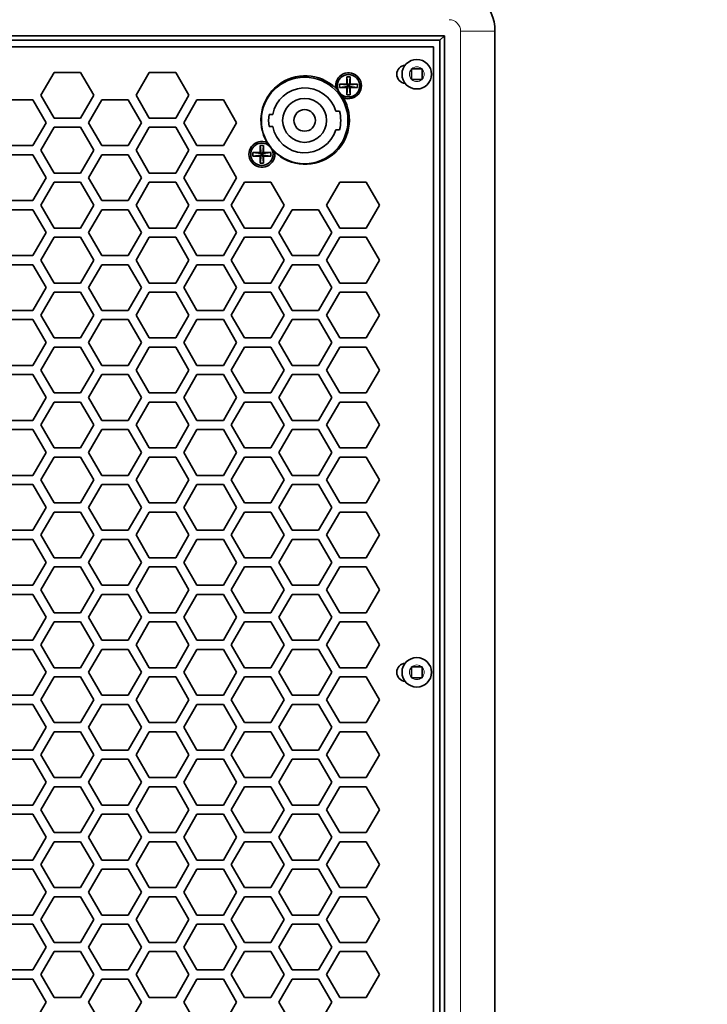
# Model space of a CAD drawing. Units: inches. Extents: x 0 to 17, y 0 to 11.
# Drawn here: x 3.7 to 4.3, y 7.3 to 8.2 of the extents above; entities that cross this region are included whole.
import ezdxf

# ---------------------------------------------------------------- set-up
doc = ezdxf.new("R2010")
doc.units = ezdxf.units.IN
doc.header["$LTSCALE"] = 0.75
doc.header["$MEASUREMENT"] = 0
for name, color, linetype, lineweight in [('FD_Dimensions', 7, 'Continuous', 25), ('Visible', 7, 'Continuous', 35), ('Visible Narrow', 7, 'Continuous', 18)]:
    doc.layers.add(name, color=color, linetype=linetype, lineweight=lineweight)
doc.styles.get("Standard").update_dxf_attribs({"font": 'arial.ttf'})
doc.dimstyles.new('Dim-Standard', dxfattribs={"dimtxt": 0.12, "dimasz": 0.12, "dimexe": 0.07, "dimexo": 0.07, "dimgap": 0.05, "dimtad": 0, "dimtih": 1, "dimtoh": 1, "dimzin": 0, "dimdsep": 46, "dimtxsty": 'Standard', "dimcen": 0, "dimadec": 3, "dimazin": 0, "dimtp": 0.01, "dimtm": 0.01, "dimtfac": 1, "dimtofl": 0, "dimtmove": 0, "dimatfit": 3, "dimfxl": 1, "dimtolj": 1, "dimtzin": 0, "dimarcsym": 1})

# ---------------------------------------------------------------- blocks, each defined once
blk = doc.blocks.new('*D11')
at = {"layer": 'Defpoints', "color": 0, "transparency": 16777216}
for p in [(4.109088, 10.015468), (5.078031, 10.015468), (3.998031, 4.09183)]:
    blk.add_point(p, dxfattribs=at)
at = {"layer": 'FD_Dimensions', "color": 0, "lineweight": -2, "transparency": 16777216}
for p, q in [((4.179088, 10.015468), (5.148031, 10.015468)), ((5.078031, 9.895468), (5.078031, 7.180552)), ((5.078031, 4.21183), (5.078031, 6.926746)), ((4.068031, 4.09183), (5.148031, 4.09183))]:
    blk.add_line(p, q, dxfattribs=at)
at = {"layer": 'FD_Dimensions', "color": 0, "transparency": 16777216}
for points in [[(5.058031, 9.895468), (5.098031, 9.895468), (5.078031, 10.015468)], [(5.058031, 4.21183), (5.098031, 4.21183), (5.078031, 4.09183)]]:
    blk.add_solid(points, dxfattribs=at)
at = {"layer": 'FD_Dimensions', "color": 0, "transparency": 16777216, "insert": (5.078031, 7.053649), "char_height": 0.12, "attachment_point": 5}
blk.add_mtext('\\A1;71.08 [1806mm]', dxfattribs=at)

msp = doc.modelspace()

# ---------------------------------------------------------------- linework, layer by layer
at = {"layer": 'Visible', "extrusion": (0, 1, 0)}
for p, q in [((4.15075, 6.45714), (4.15075, 8.1738)), ((4.10492, 8.16963), (1.94659, 8.16963)), ((1.95075, 8.16547), (4.10075, 8.16547)), ((4.10492, 8.16963), (4.10075, 8.16547)), ((4.10075, 8.16547), (4.10075, 6.46547)), ((4.10492, 6.4613), (4.10492, 8.16963)), ((4.09488, 8.15959), (1.95663, 8.15959)), ((4.09488, 6.47135), (4.09488, 8.15959)), ((3.74985, 8.1363), (3.73782, 8.11547)), ((3.7739, 8.1363), (3.74985, 8.1363)), ((3.78593, 8.11547), (3.7739, 8.1363)), ((3.83645, 8.1363), (3.82442, 8.11547)), ((3.86051, 8.1363), (3.83645, 8.1363)), ((3.87253, 8.11547), (3.86051, 8.1363)), ((4.07475, 8.13915), (4.07475, 8.13951)), ((4.07475, 8.13951), (4.0751, 8.13951)), ((4.07475, 8.13915), (4.07475, 8.13002)), ((4.08423, 8.13951), (4.0751, 8.13951)), ((4.08423, 8.13951), (4.08458, 8.13951)), ((4.08458, 8.13951), (4.08458, 8.13915)), ((4.08458, 8.13002), (4.08458, 8.13915)), ((4.00946, 8.12251), (4.00946, 8.12567)), ((4.00946, 8.12567), (4.016, 8.12567)), ((4.00946, 8.12567), (4.01679, 8.12488)), ((4.016, 8.12567), (4.016, 8.13221)), ((4.016, 8.13221), (4.01917, 8.13221)), ((4.016, 8.13221), (4.01679, 8.12488)), ((4.016, 8.12567), (4.01679, 8.12488)), ((4.01917, 8.13221), (4.01837, 8.12488)), ((4.01837, 8.12488), (4.01917, 8.12567)), ((4.02571, 8.12567), (4.01837, 8.12488)), ((4.01917, 8.13221), (4.01917, 8.12567)), ((4.01917, 8.12567), (4.02571, 8.12567)), ((4.02571, 8.12567), (4.02571, 8.12251)), ((4.07475, 8.12967), (4.07475, 8.13002)), ((4.0751, 8.12967), (4.07475, 8.12967)), ((4.0751, 8.12967), (4.08423, 8.12967)), ((4.08458, 8.12967), (4.08423, 8.12967)), ((4.08458, 8.13002), (4.08458, 8.12967)), ((4.00946, 8.12251), (4.01679, 8.1233)), ((4.016, 8.12251), (4.00946, 8.12251)), ((4.016, 8.11596), (4.01679, 8.1233)), ((4.01679, 8.1233), (4.016, 8.12251)), ((4.016, 8.11596), (4.016, 8.12251)), ((4.01679, 8.1233), (4.01679, 8.12488)), ((4.01679, 8.12488), (4.01837, 8.12488)), ((4.01837, 8.1233), (4.01679, 8.1233)), ((4.01837, 8.12488), (4.01837, 8.1233)), ((4.01917, 8.12251), (4.01837, 8.1233)), ((4.01917, 8.11596), (4.01837, 8.1233)), ((4.02571, 8.12251), (4.01837, 8.1233)), ((4.02571, 8.12251), (4.01917, 8.12251)), ((4.01917, 8.12251), (4.01917, 8.11596)), ((3.7306, 8.1113), (3.70655, 8.1113)), ((3.74263, 8.09047), (3.7306, 8.1113)), ((3.73782, 8.11547), (3.74985, 8.09464)), ((3.7739, 8.09464), (3.78593, 8.11547)), ((3.79315, 8.1113), (3.78112, 8.09047)), ((3.8172, 8.1113), (3.79315, 8.1113)), ((3.82923, 8.09047), (3.8172, 8.1113)), ((3.82442, 8.11547), (3.83645, 8.09464)), ((3.86051, 8.09464), (3.87253, 8.11547)), ((3.87975, 8.1113), (3.86772, 8.09047)), ((3.90381, 8.1113), (3.87975, 8.1113)), ((3.91584, 8.09047), (3.90381, 8.1113)), ((4.01917, 8.11596), (4.016, 8.11596)), ((4.00939, 8.10112), (4.00598, 8.10112)), ((3.7306, 8.06963), (3.74263, 8.09047)), ((3.74985, 8.09464), (3.7739, 8.09464)), ((3.78112, 8.09047), (3.79315, 8.06963)), ((3.8172, 8.06963), (3.82923, 8.09047)), ((3.83645, 8.09464), (3.86051, 8.09464)), ((3.86772, 8.09047), (3.87975, 8.06963)), ((3.90381, 8.06963), (3.91584, 8.09047)), ((3.94868, 8.098), (3.94535, 8.098)), ((3.74985, 8.0863), (3.73782, 8.06547)), ((3.7739, 8.0863), (3.74985, 8.0863)), ((3.78593, 8.06547), (3.7739, 8.0863)), ((3.83645, 8.0863), (3.82442, 8.06547)), ((3.86051, 8.0863), (3.83645, 8.0863)), ((3.87253, 8.06547), (3.86051, 8.0863)), ((3.94535, 8.08718), (3.94868, 8.08718)), ((4.00598, 8.08406), (4.00939, 8.08406)), ((3.70655, 8.06963), (3.7306, 8.06963)), ((3.73782, 8.06547), (3.74985, 8.04463)), ((3.7739, 8.04463), (3.78593, 8.06547)), ((3.79315, 8.06963), (3.8172, 8.06963)), ((3.82442, 8.06547), (3.83645, 8.04463)), ((3.86051, 8.04463), (3.87253, 8.06547)), ((3.87975, 8.06963), (3.90381, 8.06963)), ((3.93071, 8.06017), (3.93071, 8.06334)), ((3.93071, 8.06334), (3.93725, 8.06334)), ((3.93071, 8.06334), (3.93804, 8.06255)), ((3.93725, 8.06334), (3.93725, 8.06988)), ((3.93725, 8.06988), (3.94042, 8.06988)), ((3.93725, 8.06988), (3.93804, 8.06255)), ((3.93725, 8.06334), (3.93804, 8.06255)), ((3.93804, 8.06255), (3.93962, 8.06255)), ((3.93804, 8.06096), (3.93804, 8.06255)), ((3.94042, 8.06988), (3.93962, 8.06255)), ((3.93962, 8.06255), (3.94042, 8.06334)), ((3.94696, 8.06334), (3.93962, 8.06255)), ((3.93962, 8.06255), (3.93962, 8.06096)), ((3.94042, 8.06988), (3.94042, 8.06334)), ((3.94042, 8.06334), (3.94696, 8.06334)), ((3.94696, 8.06334), (3.94696, 8.06017)), ((3.7306, 8.0613), (3.70655, 8.0613)), ((3.74263, 8.04047), (3.7306, 8.0613)), ((3.79315, 8.0613), (3.78112, 8.04047)), ((3.8172, 8.0613), (3.79315, 8.0613)), ((3.82923, 8.04047), (3.8172, 8.0613)), ((3.87975, 8.0613), (3.86772, 8.04047)), ((3.90381, 8.0613), (3.87975, 8.0613)), ((3.91584, 8.04047), (3.90381, 8.0613)), ((3.93071, 8.06017), (3.93804, 8.06096)), ((3.93725, 8.06017), (3.93071, 8.06017)), ((3.93725, 8.05363), (3.93804, 8.06096)), ((3.93804, 8.06096), (3.93725, 8.06017)), ((3.93725, 8.05363), (3.93725, 8.06017)), ((3.94042, 8.05363), (3.93725, 8.05363)), ((3.93962, 8.06096), (3.93804, 8.06096)), ((3.94042, 8.06017), (3.93962, 8.06096)), ((3.94042, 8.05363), (3.93962, 8.06096)), ((3.94696, 8.06017), (3.93962, 8.06096)), ((3.94696, 8.06017), (3.94042, 8.06017)), ((3.94042, 8.06017), (3.94042, 8.05363)), ((3.74985, 8.04463), (3.7739, 8.04463)), ((3.83645, 8.04463), (3.86051, 8.04463)), ((3.7306, 8.01963), (3.74263, 8.04047)), ((3.74985, 8.0363), (3.73782, 8.01547)), ((3.7739, 8.0363), (3.74985, 8.0363)), ((3.78593, 8.01547), (3.7739, 8.0363)), ((3.78112, 8.04047), (3.79315, 8.01963)), ((3.8172, 8.01963), (3.82923, 8.04047)), ((3.83645, 8.0363), (3.82442, 8.01547)), ((3.86051, 8.0363), (3.83645, 8.0363)), ((3.87253, 8.01547), (3.86051, 8.0363)), ((3.86772, 8.04047), (3.87975, 8.01963)), ((3.90381, 8.01963), (3.91584, 8.04047)), ((3.92305, 8.0363), (3.91102, 8.01547)), ((3.94711, 8.0363), (3.92305, 8.0363)), ((3.95914, 8.01547), (3.94711, 8.0363)), ((4.00966, 8.0363), (3.99763, 8.01547)), ((4.03371, 8.0363), (4.00966, 8.0363)), ((4.04574, 8.01547), (4.03371, 8.0363)), ((3.70655, 8.01963), (3.7306, 8.01963)), ((3.79315, 8.01963), (3.8172, 8.01963)), ((3.87975, 8.01963), (3.90381, 8.01963)), ((3.7306, 8.0113), (3.70655, 8.0113)), ((3.74263, 7.99047), (3.7306, 8.0113)), ((3.73782, 8.01547), (3.74985, 7.99463)), ((3.7739, 7.99463), (3.78593, 8.01547)), ((3.79315, 8.0113), (3.78112, 7.99047)), ((3.8172, 8.0113), (3.79315, 8.0113)), ((3.82923, 7.99047), (3.8172, 8.0113)), ((3.82442, 8.01547), (3.83645, 7.99463)), ((3.86051, 7.99463), (3.87253, 8.01547)), ((3.87975, 8.0113), (3.86772, 7.99047)), ((3.90381, 8.0113), (3.87975, 8.0113)), ((3.91584, 7.99047), (3.90381, 8.0113)), ((3.91102, 8.01547), (3.92305, 7.99463)), ((3.94711, 7.99463), (3.95914, 8.01547)), ((3.96635, 8.0113), (3.95433, 7.99047)), ((3.99041, 8.0113), (3.96635, 8.0113)), ((4.00244, 7.99047), (3.99041, 8.0113)), ((3.99763, 8.01547), (4.00966, 7.99463)), ((4.03371, 7.99463), (4.04574, 8.01547)), ((3.74985, 7.99463), (3.7739, 7.99463)), ((3.83645, 7.99463), (3.86051, 7.99463)), ((3.92305, 7.99463), (3.94711, 7.99463)), ((4.00966, 7.99463), (4.03371, 7.99463)), ((3.7306, 7.96964), (3.74263, 7.99047)), ((3.74985, 7.9863), (3.73782, 7.96547)), ((3.7739, 7.9863), (3.74985, 7.9863)), ((3.78593, 7.96547), (3.7739, 7.9863)), ((3.78112, 7.99047), (3.79315, 7.96964)), ((3.8172, 7.96964), (3.82923, 7.99047)), ((3.83645, 7.9863), (3.82442, 7.96547)), ((3.86051, 7.9863), (3.83645, 7.9863)), ((3.87253, 7.96547), (3.86051, 7.9863)), ((3.86772, 7.99047), (3.87975, 7.96964)), ((3.90381, 7.96964), (3.91584, 7.99047)), ((3.92305, 7.9863), (3.91102, 7.96547)), ((3.94711, 7.9863), (3.92305, 7.9863)), ((3.95914, 7.96547), (3.94711, 7.9863)), ((3.95433, 7.99047), (3.96635, 7.96964)), ((3.99041, 7.96964), (4.00244, 7.99047)), ((4.00966, 7.9863), (3.99763, 7.96547)), ((4.03371, 7.9863), (4.00966, 7.9863)), ((4.04574, 7.96547), (4.03371, 7.9863)), ((3.70655, 7.96964), (3.7306, 7.96964)), ((3.73782, 7.96547), (3.74985, 7.94463)), ((3.7739, 7.94463), (3.78593, 7.96547)), ((3.79315, 7.96964), (3.8172, 7.96964)), ((3.82442, 7.96547), (3.83645, 7.94463)), ((3.86051, 7.94463), (3.87253, 7.96547)), ((3.87975, 7.96964), (3.90381, 7.96964)), ((3.91102, 7.96547), (3.92305, 7.94463)), ((3.94711, 7.94463), (3.95914, 7.96547)), ((3.96635, 7.96964), (3.99041, 7.96964)), ((3.99763, 7.96547), (4.00966, 7.94463)), ((4.03371, 7.94463), (4.04574, 7.96547)), ((3.7306, 7.9613), (3.70655, 7.9613)), ((3.74263, 7.94047), (3.7306, 7.9613)), ((3.79315, 7.9613), (3.78112, 7.94047)), ((3.8172, 7.9613), (3.79315, 7.9613)), ((3.82923, 7.94047), (3.8172, 7.9613)), ((3.87975, 7.9613), (3.86772, 7.94047)), ((3.90381, 7.9613), (3.87975, 7.9613)), ((3.91584, 7.94047), (3.90381, 7.9613)), ((3.96635, 7.9613), (3.95433, 7.94047)), ((3.99041, 7.9613), (3.96635, 7.9613)), ((4.00244, 7.94047), (3.99041, 7.9613)), ((3.7306, 7.91964), (3.74263, 7.94047)), ((3.74985, 7.94463), (3.7739, 7.94463)), ((3.78112, 7.94047), (3.79315, 7.91964)), ((3.8172, 7.91964), (3.82923, 7.94047)), ((3.83645, 7.94463), (3.86051, 7.94463)), ((3.86772, 7.94047), (3.87975, 7.91964)), ((3.90381, 7.91964), (3.91584, 7.94047)), ((3.92305, 7.94463), (3.94711, 7.94463)), ((3.95433, 7.94047), (3.96635, 7.91964)), ((3.99041, 7.91964), (4.00244, 7.94047)), ((4.00966, 7.94463), (4.03371, 7.94463)), ((3.74985, 7.9363), (3.73782, 7.91547)), ((3.7739, 7.9363), (3.74985, 7.9363)), ((3.78593, 7.91547), (3.7739, 7.9363)), ((3.83645, 7.9363), (3.82442, 7.91547)), ((3.86051, 7.9363), (3.83645, 7.9363)), ((3.87253, 7.91547), (3.86051, 7.9363)), ((3.92305, 7.9363), (3.91102, 7.91547)), ((3.94711, 7.9363), (3.92305, 7.9363)), ((3.95914, 7.91547), (3.94711, 7.9363)), ((4.00966, 7.9363), (3.99763, 7.91547)), ((4.03371, 7.9363), (4.00966, 7.9363)), ((4.04574, 7.91547), (4.03371, 7.9363)), ((3.70655, 7.91964), (3.7306, 7.91964)), ((3.79315, 7.91964), (3.8172, 7.91964)), ((3.87975, 7.91964), (3.90381, 7.91964)), ((3.96635, 7.91964), (3.99041, 7.91964)), ((3.7306, 7.9113), (3.70655, 7.9113)), ((3.74263, 7.89047), (3.7306, 7.9113)), ((3.73782, 7.91547), (3.74985, 7.89464)), ((3.7739, 7.89464), (3.78593, 7.91547)), ((3.79315, 7.9113), (3.78112, 7.89047)), ((3.8172, 7.9113), (3.79315, 7.9113)), ((3.82923, 7.89047), (3.8172, 7.9113)), ((3.82442, 7.91547), (3.83645, 7.89464)), ((3.86051, 7.89464), (3.87253, 7.91547)), ((3.87975, 7.9113), (3.86772, 7.89047)), ((3.90381, 7.9113), (3.87975, 7.9113)), ((3.91584, 7.89047), (3.90381, 7.9113)), ((3.91102, 7.91547), (3.92305, 7.89464)), ((3.94711, 7.89464), (3.95914, 7.91547)), ((3.96635, 7.9113), (3.95433, 7.89047)), ((3.99041, 7.9113), (3.96635, 7.9113)), ((4.00244, 7.89047), (3.99041, 7.9113)), ((3.99763, 7.91547), (4.00966, 7.89464)), ((4.03371, 7.89464), (4.04574, 7.91547)), ((3.74985, 7.89464), (3.7739, 7.89464)), ((3.83645, 7.89464), (3.86051, 7.89464)), ((3.92305, 7.89464), (3.94711, 7.89464)), ((4.00966, 7.89464), (4.03371, 7.89464)), ((3.7306, 7.86963), (3.74263, 7.89047)), ((3.74985, 7.8863), (3.73782, 7.86547)), ((3.7739, 7.8863), (3.74985, 7.8863)), ((3.78593, 7.86547), (3.7739, 7.8863)), ((3.78112, 7.89047), (3.79315, 7.86963)), ((3.8172, 7.86963), (3.82923, 7.89047)), ((3.83645, 7.8863), (3.82442, 7.86547)), ((3.86051, 7.8863), (3.83645, 7.8863)), ((3.87253, 7.86547), (3.86051, 7.8863)), ((3.86772, 7.89047), (3.87975, 7.86963)), ((3.90381, 7.86963), (3.91584, 7.89047)), ((3.92305, 7.8863), (3.91102, 7.86547)), ((3.94711, 7.8863), (3.92305, 7.8863)), ((3.95914, 7.86547), (3.94711, 7.8863)), ((3.95433, 7.89047), (3.96635, 7.86963)), ((3.99041, 7.86963), (4.00244, 7.89047)), ((4.00966, 7.8863), (3.99763, 7.86547)), ((4.03371, 7.8863), (4.00966, 7.8863)), ((4.04574, 7.86547), (4.03371, 7.8863)), ((3.70655, 7.86963), (3.7306, 7.86963)), ((3.73782, 7.86547), (3.74985, 7.84464)), ((3.7739, 7.84464), (3.78593, 7.86547)), ((3.79315, 7.86963), (3.8172, 7.86963)), ((3.82442, 7.86547), (3.83645, 7.84464)), ((3.86051, 7.84464), (3.87253, 7.86547)), ((3.87975, 7.86963), (3.90381, 7.86963)), ((3.91102, 7.86547), (3.92305, 7.84464)), ((3.94711, 7.84464), (3.95914, 7.86547)), ((3.96635, 7.86963), (3.99041, 7.86963)), ((3.99763, 7.86547), (4.00966, 7.84464)), ((4.03371, 7.84464), (4.04574, 7.86547)), ((3.7306, 7.8613), (3.70655, 7.8613)), ((3.74263, 7.84047), (3.7306, 7.8613)), ((3.79315, 7.8613), (3.78112, 7.84047)), ((3.8172, 7.8613), (3.79315, 7.8613)), ((3.82923, 7.84047), (3.8172, 7.8613)), ((3.87975, 7.8613), (3.86772, 7.84047)), ((3.90381, 7.8613), (3.87975, 7.8613)), ((3.91584, 7.84047), (3.90381, 7.8613)), ((3.96635, 7.8613), (3.95433, 7.84047)), ((3.99041, 7.8613), (3.96635, 7.8613)), ((4.00244, 7.84047), (3.99041, 7.8613)), ((3.7306, 7.81963), (3.74263, 7.84047)), ((3.74985, 7.84464), (3.7739, 7.84464)), ((3.78112, 7.84047), (3.79315, 7.81963)), ((3.8172, 7.81963), (3.82923, 7.84047)), ((3.83645, 7.84464), (3.86051, 7.84464)), ((3.86772, 7.84047), (3.87975, 7.81963)), ((3.90381, 7.81963), (3.91584, 7.84047)), ((3.92305, 7.84464), (3.94711, 7.84464)), ((3.95433, 7.84047), (3.96635, 7.81963)), ((3.99041, 7.81963), (4.00244, 7.84047)), ((4.00966, 7.84464), (4.03371, 7.84464)), ((3.74985, 7.8363), (3.73782, 7.81547)), ((3.7739, 7.8363), (3.74985, 7.8363)), ((3.78593, 7.81547), (3.7739, 7.8363)), ((3.83645, 7.8363), (3.82442, 7.81547)), ((3.86051, 7.8363), (3.83645, 7.8363)), ((3.87253, 7.81547), (3.86051, 7.8363)), ((3.92305, 7.8363), (3.91102, 7.81547)), ((3.94711, 7.8363), (3.92305, 7.8363)), ((3.95914, 7.81547), (3.94711, 7.8363)), ((4.00966, 7.8363), (3.99763, 7.81547)), ((4.03371, 7.8363), (4.00966, 7.8363)), ((4.04574, 7.81547), (4.03371, 7.8363)), ((3.70655, 7.81963), (3.7306, 7.81963)), ((3.73782, 7.81547), (3.74985, 7.79464)), ((3.7739, 7.79464), (3.78593, 7.81547)), ((3.79315, 7.81963), (3.8172, 7.81963)), ((3.82442, 7.81547), (3.83645, 7.79464)), ((3.86051, 7.79464), (3.87253, 7.81547)), ((3.87975, 7.81963), (3.90381, 7.81963)), ((3.91102, 7.81547), (3.92305, 7.79464)), ((3.94711, 7.79464), (3.95914, 7.81547)), ((3.96635, 7.81963), (3.99041, 7.81963)), ((3.99763, 7.81547), (4.00966, 7.79464)), ((4.03371, 7.79464), (4.04574, 7.81547)), ((3.7306, 7.8113), (3.70655, 7.8113)), ((3.74263, 7.79047), (3.7306, 7.8113)), ((3.79315, 7.8113), (3.78112, 7.79047)), ((3.8172, 7.8113), (3.79315, 7.8113)), ((3.82923, 7.79047), (3.8172, 7.8113)), ((3.87975, 7.8113), (3.86772, 7.79047)), ((3.90381, 7.8113), (3.87975, 7.8113)), ((3.91584, 7.79047), (3.90381, 7.8113)), ((3.96635, 7.8113), (3.95433, 7.79047)), ((3.99041, 7.8113), (3.96635, 7.8113)), ((4.00244, 7.79047), (3.99041, 7.8113)), ((3.74985, 7.79464), (3.7739, 7.79464)), ((3.83645, 7.79464), (3.86051, 7.79464)), ((3.92305, 7.79464), (3.94711, 7.79464)), ((4.00966, 7.79464), (4.03371, 7.79464)), ((3.7306, 7.76964), (3.74263, 7.79047)), ((3.74985, 7.7863), (3.73782, 7.76547)), ((3.7739, 7.7863), (3.74985, 7.7863)), ((3.78593, 7.76547), (3.7739, 7.7863)), ((3.78112, 7.79047), (3.79315, 7.76964)), ((3.8172, 7.76964), (3.82923, 7.79047)), ((3.83645, 7.7863), (3.82442, 7.76547)), ((3.86051, 7.7863), (3.83645, 7.7863)), ((3.87253, 7.76547), (3.86051, 7.7863)), ((3.86772, 7.79047), (3.87975, 7.76964)), ((3.90381, 7.76964), (3.91584, 7.79047)), ((3.92305, 7.7863), (3.91102, 7.76547)), ((3.94711, 7.7863), (3.92305, 7.7863)), ((3.95914, 7.76547), (3.94711, 7.7863)), ((3.95433, 7.79047), (3.96635, 7.76964)), ((3.99041, 7.76964), (4.00244, 7.79047)), ((4.00966, 7.7863), (3.99763, 7.76547)), ((4.03371, 7.7863), (4.00966, 7.7863)), ((4.04574, 7.76547), (4.03371, 7.7863)), ((3.70655, 7.76964), (3.7306, 7.76964)), ((3.79315, 7.76964), (3.8172, 7.76964)), ((3.87975, 7.76964), (3.90381, 7.76964)), ((3.96635, 7.76964), (3.99041, 7.76964)), ((3.7306, 7.7613), (3.70655, 7.7613)), ((3.74263, 7.74047), (3.7306, 7.7613)), ((3.73782, 7.76547), (3.74985, 7.74463)), ((3.7739, 7.74463), (3.78593, 7.76547)), ((3.79315, 7.7613), (3.78112, 7.74047)), ((3.8172, 7.7613), (3.79315, 7.7613)), ((3.82923, 7.74047), (3.8172, 7.7613)), ((3.82442, 7.76547), (3.83645, 7.74463)), ((3.86051, 7.74463), (3.87253, 7.76547)), ((3.87975, 7.7613), (3.86772, 7.74047)), ((3.90381, 7.7613), (3.87975, 7.7613)), ((3.91584, 7.74047), (3.90381, 7.7613)), ((3.91102, 7.76547), (3.92305, 7.74463)), ((3.94711, 7.74463), (3.95914, 7.76547)), ((3.96635, 7.7613), (3.95433, 7.74047)), ((3.99041, 7.7613), (3.96635, 7.7613)), ((4.00244, 7.74047), (3.99041, 7.7613)), ((3.99763, 7.76547), (4.00966, 7.74463)), ((4.03371, 7.74463), (4.04574, 7.76547)), ((3.7306, 7.71964), (3.74263, 7.74047)), ((3.74985, 7.74463), (3.7739, 7.74463)), ((3.78112, 7.74047), (3.79315, 7.71964)), ((3.8172, 7.71964), (3.82923, 7.74047)), ((3.83645, 7.74463), (3.86051, 7.74463)), ((3.86772, 7.74047), (3.87975, 7.71964)), ((3.90381, 7.71964), (3.91584, 7.74047)), ((3.92305, 7.74463), (3.94711, 7.74463)), ((3.95433, 7.74047), (3.96635, 7.71964)), ((3.99041, 7.71964), (4.00244, 7.74047)), ((4.00966, 7.74463), (4.03371, 7.74463)), ((3.74985, 7.7363), (3.73782, 7.71547)), ((3.7739, 7.7363), (3.74985, 7.7363)), ((3.78593, 7.71547), (3.7739, 7.7363)), ((3.83645, 7.7363), (3.82442, 7.71547)), ((3.86051, 7.7363), (3.83645, 7.7363)), ((3.87253, 7.71547), (3.86051, 7.7363)), ((3.92305, 7.7363), (3.91102, 7.71547)), ((3.94711, 7.7363), (3.92305, 7.7363)), ((3.95914, 7.71547), (3.94711, 7.7363)), ((4.00966, 7.7363), (3.99763, 7.71547)), ((4.03371, 7.7363), (4.00966, 7.7363)), ((4.04574, 7.71547), (4.03371, 7.7363)), ((3.70655, 7.71964), (3.7306, 7.71964)), ((3.73782, 7.71547), (3.74985, 7.69463)), ((3.7739, 7.69463), (3.78593, 7.71547)), ((3.79315, 7.71964), (3.8172, 7.71964)), ((3.82442, 7.71547), (3.83645, 7.69463)), ((3.86051, 7.69463), (3.87253, 7.71547)), ((3.87975, 7.71964), (3.90381, 7.71964)), ((3.91102, 7.71547), (3.92305, 7.69463)), ((3.94711, 7.69463), (3.95914, 7.71547)), ((3.96635, 7.71964), (3.99041, 7.71964)), ((3.99763, 7.71547), (4.00966, 7.69463)), ((4.03371, 7.69463), (4.04574, 7.71547)), ((3.7306, 7.7113), (3.70655, 7.7113)), ((3.74263, 7.69047), (3.7306, 7.7113)), ((3.79315, 7.7113), (3.78112, 7.69047)), ((3.8172, 7.7113), (3.79315, 7.7113)), ((3.82923, 7.69047), (3.8172, 7.7113)), ((3.87975, 7.7113), (3.86772, 7.69047)), ((3.90381, 7.7113), (3.87975, 7.7113)), ((3.91584, 7.69047), (3.90381, 7.7113)), ((3.96635, 7.7113), (3.95433, 7.69047)), ((3.99041, 7.7113), (3.96635, 7.7113)), ((4.00244, 7.69047), (3.99041, 7.7113)), ((3.7306, 7.66964), (3.74263, 7.69047)), ((3.74985, 7.6863), (3.73782, 7.66547)), ((3.74985, 7.69463), (3.7739, 7.69463)), ((3.7739, 7.6863), (3.74985, 7.6863)), ((3.78593, 7.66547), (3.7739, 7.6863)), ((3.78112, 7.69047), (3.79315, 7.66964)), ((3.8172, 7.66964), (3.82923, 7.69047)), ((3.83645, 7.6863), (3.82442, 7.66547)), ((3.83645, 7.69463), (3.86051, 7.69463)), ((3.86051, 7.6863), (3.83645, 7.6863)), ((3.87253, 7.66547), (3.86051, 7.6863)), ((3.86772, 7.69047), (3.87975, 7.66964)), ((3.90381, 7.66964), (3.91584, 7.69047)), ((3.92305, 7.6863), (3.91102, 7.66547)), ((3.92305, 7.69463), (3.94711, 7.69463)), ((3.94711, 7.6863), (3.92305, 7.6863)), ((3.95914, 7.66547), (3.94711, 7.6863)), ((3.95433, 7.69047), (3.96635, 7.66964)), ((3.99041, 7.66964), (4.00244, 7.69047)), ((4.00966, 7.6863), (3.99763, 7.66547)), ((4.00966, 7.69463), (4.03371, 7.69463)), ((4.03371, 7.6863), (4.00966, 7.6863)), ((4.04574, 7.66547), (4.03371, 7.6863)), ((3.70655, 7.66964), (3.7306, 7.66964)), ((3.79315, 7.66964), (3.8172, 7.66964)), ((3.87975, 7.66964), (3.90381, 7.66964)), ((3.96635, 7.66964), (3.99041, 7.66964)), ((3.7306, 7.6613), (3.70655, 7.6613)), ((3.74263, 7.64047), (3.7306, 7.6613)), ((3.73782, 7.66547), (3.74985, 7.64464)), ((3.7739, 7.64464), (3.78593, 7.66547)), ((3.79315, 7.6613), (3.78112, 7.64047)), ((3.8172, 7.6613), (3.79315, 7.6613)), ((3.82923, 7.64047), (3.8172, 7.6613)), ((3.82442, 7.66547), (3.83645, 7.64464)), ((3.86051, 7.64464), (3.87253, 7.66547)), ((3.87975, 7.6613), (3.86772, 7.64047)), ((3.90381, 7.6613), (3.87975, 7.6613)), ((3.91584, 7.64047), (3.90381, 7.6613)), ((3.91102, 7.66547), (3.92305, 7.64464)), ((3.94711, 7.64464), (3.95914, 7.66547)), ((3.96635, 7.6613), (3.95433, 7.64047)), ((3.99041, 7.6613), (3.96635, 7.6613)), ((4.00244, 7.64047), (3.99041, 7.6613)), ((3.99763, 7.66547), (4.00966, 7.64464)), ((4.03371, 7.64464), (4.04574, 7.66547)), ((3.74985, 7.64464), (3.7739, 7.64464)), ((3.83645, 7.64464), (3.86051, 7.64464)), ((3.92305, 7.64464), (3.94711, 7.64464)), ((4.00966, 7.64464), (4.03371, 7.64464)), ((3.7306, 7.61963), (3.74263, 7.64047)), ((3.74985, 7.6363), (3.73782, 7.61547)), ((3.7739, 7.6363), (3.74985, 7.6363)), ((3.78593, 7.61547), (3.7739, 7.6363)), ((3.78112, 7.64047), (3.79315, 7.61963)), ((3.8172, 7.61963), (3.82923, 7.64047)), ((3.83645, 7.6363), (3.82442, 7.61547)), ((3.86051, 7.6363), (3.83645, 7.6363)), ((3.87253, 7.61547), (3.86051, 7.6363)), ((3.86772, 7.64047), (3.87975, 7.61963)), ((3.90381, 7.61963), (3.91584, 7.64047)), ((3.92305, 7.6363), (3.91102, 7.61547)), ((3.94711, 7.6363), (3.92305, 7.6363)), ((3.95914, 7.61547), (3.94711, 7.6363)), ((3.95433, 7.64047), (3.96635, 7.61963)), ((3.99041, 7.61963), (4.00244, 7.64047)), ((4.00966, 7.6363), (3.99763, 7.61547)), ((4.03371, 7.6363), (4.00966, 7.6363)), ((4.04574, 7.61547), (4.03371, 7.6363)), ((3.70655, 7.61963), (3.7306, 7.61963)), ((3.73782, 7.61547), (3.74985, 7.59464)), ((3.7739, 7.59464), (3.78593, 7.61547)), ((3.79315, 7.61963), (3.8172, 7.61963)), ((3.82442, 7.61547), (3.83645, 7.59464)), ((3.86051, 7.59464), (3.87253, 7.61547)), ((3.87975, 7.61963), (3.90381, 7.61963)), ((3.91102, 7.61547), (3.92305, 7.59464)), ((3.94711, 7.59464), (3.95914, 7.61547)), ((3.96635, 7.61963), (3.99041, 7.61963)), ((3.99763, 7.61547), (4.00966, 7.59464)), ((4.03371, 7.59464), (4.04574, 7.61547)), ((3.7306, 7.6113), (3.70655, 7.6113)), ((3.74263, 7.59047), (3.7306, 7.6113)), ((3.79315, 7.6113), (3.78112, 7.59047)), ((3.8172, 7.6113), (3.79315, 7.6113)), ((3.82923, 7.59047), (3.8172, 7.6113)), ((3.87975, 7.6113), (3.86772, 7.59047)), ((3.90381, 7.6113), (3.87975, 7.6113)), ((3.91584, 7.59047), (3.90381, 7.6113)), ((3.96635, 7.6113), (3.95433, 7.59047)), ((3.99041, 7.6113), (3.96635, 7.6113)), ((4.00244, 7.59047), (3.99041, 7.6113)), ((3.7306, 7.56963), (3.74263, 7.59047)), ((3.74985, 7.59464), (3.7739, 7.59464)), ((3.78112, 7.59047), (3.79315, 7.56963)), ((3.8172, 7.56963), (3.82923, 7.59047)), ((3.83645, 7.59464), (3.86051, 7.59464)), ((3.86772, 7.59047), (3.87975, 7.56963)), ((3.90381, 7.56963), (3.91584, 7.59047)), ((3.92305, 7.59464), (3.94711, 7.59464)), ((3.95433, 7.59047), (3.96635, 7.56963)), ((3.99041, 7.56963), (4.00244, 7.59047)), ((4.00966, 7.59464), (4.03371, 7.59464)), ((4.07475, 7.59504), (4.07475, 7.59539)), ((4.07475, 7.59539), (4.0751, 7.59539)), ((4.07475, 7.59504), (4.07475, 7.58591)), ((4.08423, 7.59539), (4.0751, 7.59539)), ((4.08423, 7.59539), (4.08458, 7.59539)), ((4.08458, 7.59539), (4.08458, 7.59504)), ((4.08458, 7.58591), (4.08458, 7.59504)), ((3.74985, 7.5863), (3.73782, 7.56547)), ((3.7739, 7.5863), (3.74985, 7.5863)), ((3.78593, 7.56547), (3.7739, 7.5863)), ((3.83645, 7.5863), (3.82442, 7.56547)), ((3.86051, 7.5863), (3.83645, 7.5863)), ((3.87253, 7.56547), (3.86051, 7.5863)), ((3.92305, 7.5863), (3.91102, 7.56547)), ((3.94711, 7.5863), (3.92305, 7.5863)), ((3.95914, 7.56547), (3.94711, 7.5863)), ((4.00966, 7.5863), (3.99763, 7.56547)), ((4.03371, 7.5863), (4.00966, 7.5863)), ((4.04574, 7.56547), (4.03371, 7.5863)), ((4.07475, 7.58556), (4.07475, 7.58591)), ((4.0751, 7.58556), (4.07475, 7.58556)), ((4.0751, 7.58556), (4.08423, 7.58556)), ((4.08458, 7.58556), (4.08423, 7.58556)), ((4.08458, 7.58591), (4.08458, 7.58556)), ((3.70655, 7.56963), (3.7306, 7.56963)), ((3.7306, 7.5613), (3.70655, 7.5613)), ((3.74263, 7.54047), (3.7306, 7.5613)), ((3.73782, 7.56547), (3.74985, 7.54464)), ((3.7739, 7.54464), (3.78593, 7.56547)), ((3.79315, 7.5613), (3.78112, 7.54047)), ((3.79315, 7.56963), (3.8172, 7.56963)), ((3.8172, 7.5613), (3.79315, 7.5613)), ((3.82923, 7.54047), (3.8172, 7.5613)), ((3.82442, 7.56547), (3.83645, 7.54464)), ((3.86051, 7.54464), (3.87253, 7.56547)), ((3.87975, 7.5613), (3.86772, 7.54047)), ((3.87975, 7.56963), (3.90381, 7.56963)), ((3.90381, 7.5613), (3.87975, 7.5613)), ((3.91584, 7.54047), (3.90381, 7.5613)), ((3.91102, 7.56547), (3.92305, 7.54464)), ((3.94711, 7.54464), (3.95914, 7.56547)), ((3.96635, 7.5613), (3.95433, 7.54047)), ((3.96635, 7.56963), (3.99041, 7.56963)), ((3.99041, 7.5613), (3.96635, 7.5613)), ((4.00244, 7.54047), (3.99041, 7.5613)), ((3.99763, 7.56547), (4.00966, 7.54464)), ((4.03371, 7.54464), (4.04574, 7.56547)), ((3.74985, 7.54464), (3.7739, 7.54464)), ((3.83645, 7.54464), (3.86051, 7.54464)), ((3.92305, 7.54464), (3.94711, 7.54464)), ((4.00966, 7.54464), (4.03371, 7.54464)), ((3.7306, 7.51964), (3.74263, 7.54047)), ((3.74985, 7.5363), (3.73782, 7.51547)), ((3.7739, 7.5363), (3.74985, 7.5363)), ((3.78593, 7.51547), (3.7739, 7.5363)), ((3.78112, 7.54047), (3.79315, 7.51964)), ((3.8172, 7.51964), (3.82923, 7.54047)), ((3.83645, 7.5363), (3.82442, 7.51547)), ((3.86051, 7.5363), (3.83645, 7.5363)), ((3.87253, 7.51547), (3.86051, 7.5363)), ((3.86772, 7.54047), (3.87975, 7.51964)), ((3.90381, 7.51964), (3.91584, 7.54047)), ((3.92305, 7.5363), (3.91102, 7.51547)), ((3.94711, 7.5363), (3.92305, 7.5363)), ((3.95914, 7.51547), (3.94711, 7.5363)), ((3.95433, 7.54047), (3.96635, 7.51964)), ((3.99041, 7.51964), (4.00244, 7.54047)), ((4.00966, 7.5363), (3.99763, 7.51547)), ((4.03371, 7.5363), (4.00966, 7.5363)), ((4.04574, 7.51547), (4.03371, 7.5363)), ((3.70655, 7.51964), (3.7306, 7.51964)), ((3.79315, 7.51964), (3.8172, 7.51964)), ((3.87975, 7.51964), (3.90381, 7.51964)), ((3.96635, 7.51964), (3.99041, 7.51964)), ((3.7306, 7.5113), (3.70655, 7.5113)), ((3.74263, 7.49047), (3.7306, 7.5113)), ((3.73782, 7.51547), (3.74985, 7.49463)), ((3.7739, 7.49463), (3.78593, 7.51547)), ((3.79315, 7.5113), (3.78112, 7.49047)), ((3.8172, 7.5113), (3.79315, 7.5113)), ((3.82923, 7.49047), (3.8172, 7.5113)), ((3.82442, 7.51547), (3.83645, 7.49463)), ((3.86051, 7.49463), (3.87253, 7.51547)), ((3.87975, 7.5113), (3.86772, 7.49047)), ((3.90381, 7.5113), (3.87975, 7.5113)), ((3.91584, 7.49047), (3.90381, 7.5113)), ((3.91102, 7.51547), (3.92305, 7.49463)), ((3.94711, 7.49463), (3.95914, 7.51547)), ((3.96635, 7.5113), (3.95433, 7.49047)), ((3.99041, 7.5113), (3.96635, 7.5113)), ((4.00244, 7.49047), (3.99041, 7.5113)), ((3.99763, 7.51547), (4.00966, 7.49463)), ((4.03371, 7.49463), (4.04574, 7.51547)), ((3.7306, 7.46964), (3.74263, 7.49047)), ((3.74985, 7.49463), (3.7739, 7.49463)), ((3.78112, 7.49047), (3.79315, 7.46964)), ((3.8172, 7.46964), (3.82923, 7.49047)), ((3.83645, 7.49463), (3.86051, 7.49463)), ((3.86772, 7.49047), (3.87975, 7.46964)), ((3.90381, 7.46964), (3.91584, 7.49047)), ((3.92305, 7.49463), (3.94711, 7.49463)), ((3.95433, 7.49047), (3.96635, 7.46964)), ((3.99041, 7.46964), (4.00244, 7.49047)), ((4.00966, 7.49463), (4.03371, 7.49463)), ((3.74985, 7.4863), (3.73782, 7.46547)), ((3.7739, 7.4863), (3.74985, 7.4863)), ((3.78593, 7.46547), (3.7739, 7.4863)), ((3.83645, 7.4863), (3.82442, 7.46547)), ((3.86051, 7.4863), (3.83645, 7.4863)), ((3.87253, 7.46547), (3.86051, 7.4863)), ((3.92305, 7.4863), (3.91102, 7.46547)), ((3.94711, 7.4863), (3.92305, 7.4863)), ((3.95914, 7.46547), (3.94711, 7.4863)), ((4.00966, 7.4863), (3.99763, 7.46547)), ((4.03371, 7.4863), (4.00966, 7.4863)), ((4.04574, 7.46547), (4.03371, 7.4863)), ((3.70655, 7.46964), (3.7306, 7.46964)), ((3.73782, 7.46547), (3.74985, 7.44463)), ((3.7739, 7.44463), (3.78593, 7.46547)), ((3.79315, 7.46964), (3.8172, 7.46964)), ((3.82442, 7.46547), (3.83645, 7.44463)), ((3.86051, 7.44463), (3.87253, 7.46547)), ((3.87975, 7.46964), (3.90381, 7.46964)), ((3.91102, 7.46547), (3.92305, 7.44463)), ((3.94711, 7.44463), (3.95914, 7.46547)), ((3.96635, 7.46964), (3.99041, 7.46964)), ((3.99763, 7.46547), (4.00966, 7.44463)), ((4.03371, 7.44463), (4.04574, 7.46547)), ((3.7306, 7.4613), (3.70655, 7.4613)), ((3.74263, 7.44047), (3.7306, 7.4613)), ((3.79315, 7.4613), (3.78112, 7.44047)), ((3.8172, 7.4613), (3.79315, 7.4613)), ((3.82923, 7.44047), (3.8172, 7.4613)), ((3.87975, 7.4613), (3.86772, 7.44047)), ((3.90381, 7.4613), (3.87975, 7.4613)), ((3.91584, 7.44047), (3.90381, 7.4613)), ((3.96635, 7.4613), (3.95433, 7.44047)), ((3.99041, 7.4613), (3.96635, 7.4613)), ((4.00244, 7.44047), (3.99041, 7.4613)), ((3.74985, 7.44463), (3.7739, 7.44463)), ((3.83645, 7.44463), (3.86051, 7.44463)), ((3.92305, 7.44463), (3.94711, 7.44463)), ((4.00966, 7.44463), (4.03371, 7.44463)), ((3.7306, 7.41964), (3.74263, 7.44047)), ((3.74985, 7.4363), (3.73782, 7.41547)), ((3.7739, 7.4363), (3.74985, 7.4363)), ((3.78593, 7.41547), (3.7739, 7.4363)), ((3.78112, 7.44047), (3.79315, 7.41964)), ((3.8172, 7.41964), (3.82923, 7.44047)), ((3.83645, 7.4363), (3.82442, 7.41547)), ((3.86051, 7.4363), (3.83645, 7.4363)), ((3.87253, 7.41547), (3.86051, 7.4363)), ((3.86772, 7.44047), (3.87975, 7.41964)), ((3.90381, 7.41964), (3.91584, 7.44047)), ((3.92305, 7.4363), (3.91102, 7.41547)), ((3.94711, 7.4363), (3.92305, 7.4363)), ((3.95914, 7.41547), (3.94711, 7.4363)), ((3.95433, 7.44047), (3.96635, 7.41964)), ((3.99041, 7.41964), (4.00244, 7.44047)), ((4.00966, 7.4363), (3.99763, 7.41547)), ((4.03371, 7.4363), (4.00966, 7.4363)), ((4.04574, 7.41547), (4.03371, 7.4363)), ((3.70655, 7.41964), (3.7306, 7.41964)), ((3.79315, 7.41964), (3.8172, 7.41964)), ((3.87975, 7.41964), (3.90381, 7.41964)), ((3.96635, 7.41964), (3.99041, 7.41964)), ((3.7306, 7.4113), (3.70655, 7.4113)), ((3.74263, 7.39047), (3.7306, 7.4113)), ((3.73782, 7.41547), (3.74985, 7.39464)), ((3.7739, 7.39464), (3.78593, 7.41547)), ((3.79315, 7.4113), (3.78112, 7.39047)), ((3.8172, 7.4113), (3.79315, 7.4113)), ((3.82923, 7.39047), (3.8172, 7.4113)), ((3.82442, 7.41547), (3.83645, 7.39464)), ((3.86051, 7.39464), (3.87253, 7.41547)), ((3.87975, 7.4113), (3.86772, 7.39047)), ((3.90381, 7.4113), (3.87975, 7.4113)), ((3.91584, 7.39047), (3.90381, 7.4113)), ((3.91102, 7.41547), (3.92305, 7.39464)), ((3.94711, 7.39464), (3.95914, 7.41547)), ((3.96635, 7.4113), (3.95433, 7.39047)), ((3.99041, 7.4113), (3.96635, 7.4113)), ((4.00244, 7.39047), (3.99041, 7.4113)), ((3.99763, 7.41547), (4.00966, 7.39464)), ((4.03371, 7.39464), (4.04574, 7.41547)), ((3.74985, 7.39464), (3.7739, 7.39464)), ((3.83645, 7.39464), (3.86051, 7.39464)), ((3.92305, 7.39464), (3.94711, 7.39464)), ((4.00966, 7.39464), (4.03371, 7.39464)), ((3.7306, 7.36963), (3.74263, 7.39047)), ((3.74985, 7.3863), (3.73782, 7.36547)), ((3.7739, 7.3863), (3.74985, 7.3863)), ((3.78593, 7.36547), (3.7739, 7.3863)), ((3.78112, 7.39047), (3.79315, 7.36963)), ((3.8172, 7.36963), (3.82923, 7.39047)), ((3.83645, 7.3863), (3.82442, 7.36547)), ((3.86051, 7.3863), (3.83645, 7.3863)), ((3.87253, 7.36547), (3.86051, 7.3863)), ((3.86772, 7.39047), (3.87975, 7.36963)), ((3.90381, 7.36963), (3.91584, 7.39047)), ((3.92305, 7.3863), (3.91102, 7.36547)), ((3.94711, 7.3863), (3.92305, 7.3863)), ((3.95914, 7.36547), (3.94711, 7.3863)), ((3.95433, 7.39047), (3.96635, 7.36963)), ((3.99041, 7.36963), (4.00244, 7.39047)), ((4.00966, 7.3863), (3.99763, 7.36547)), ((4.03371, 7.3863), (4.00966, 7.3863)), ((4.04574, 7.36547), (4.03371, 7.3863)), ((3.70655, 7.36963), (3.7306, 7.36963)), ((3.73782, 7.36547), (3.74985, 7.34464)), ((3.7739, 7.34464), (3.78593, 7.36547)), ((3.79315, 7.36963), (3.8172, 7.36963)), ((3.82442, 7.36547), (3.83645, 7.34464)), ((3.86051, 7.34464), (3.87253, 7.36547)), ((3.87975, 7.36963), (3.90381, 7.36963)), ((3.91102, 7.36547), (3.92305, 7.34464)), ((3.94711, 7.34464), (3.95914, 7.36547)), ((3.96635, 7.36963), (3.99041, 7.36963)), ((3.99763, 7.36547), (4.00966, 7.34464)), ((4.03371, 7.34464), (4.04574, 7.36547)), ((3.7306, 7.3613), (3.70655, 7.3613)), ((3.74263, 7.34047), (3.7306, 7.3613)), ((3.79315, 7.3613), (3.78112, 7.34047)), ((3.8172, 7.3613), (3.79315, 7.3613)), ((3.82923, 7.34047), (3.8172, 7.3613)), ((3.87975, 7.3613), (3.86772, 7.34047)), ((3.90381, 7.3613), (3.87975, 7.3613)), ((3.91584, 7.34047), (3.90381, 7.3613)), ((3.96635, 7.3613), (3.95433, 7.34047)), ((3.99041, 7.3613), (3.96635, 7.3613)), ((4.00244, 7.34047), (3.99041, 7.3613)), ((3.7306, 7.31963), (3.74263, 7.34047)), ((3.74985, 7.34464), (3.7739, 7.34464)), ((3.78112, 7.34047), (3.79315, 7.31963)), ((3.8172, 7.31963), (3.82923, 7.34047)), ((3.83645, 7.34464), (3.86051, 7.34464)), ((3.86772, 7.34047), (3.87975, 7.31963)), ((3.90381, 7.31963), (3.91584, 7.34047)), ((3.92305, 7.34464), (3.94711, 7.34464)), ((3.95433, 7.34047), (3.96635, 7.31963)), ((3.99041, 7.31963), (4.00244, 7.34047)), ((4.00966, 7.34464), (4.03371, 7.34464)), ((3.74985, 7.3363), (3.73782, 7.31547)), ((3.7739, 7.3363), (3.74985, 7.3363)), ((3.78593, 7.31547), (3.7739, 7.3363)), ((3.83645, 7.3363), (3.82442, 7.31547)), ((3.86051, 7.3363), (3.83645, 7.3363)), ((3.87253, 7.31547), (3.86051, 7.3363)), ((3.92305, 7.3363), (3.91102, 7.31547)), ((3.94711, 7.3363), (3.92305, 7.3363)), ((3.95914, 7.31547), (3.94711, 7.3363)), ((4.00966, 7.3363), (3.99763, 7.31547)), ((4.03371, 7.3363), (4.00966, 7.3363)), ((4.04574, 7.31547), (4.03371, 7.3363)), ((3.70655, 7.31963), (3.7306, 7.31963)), ((3.79315, 7.31963), (3.8172, 7.31963)), ((3.87975, 7.31963), (3.90381, 7.31963)), ((3.96635, 7.31963), (3.99041, 7.31963)), ((3.70655, 7.3113), (3.7306, 7.3113)), ((3.7306, 7.3113), (3.74263, 7.29047)), ((3.73782, 7.31547), (3.74985, 7.29464)), ((3.7739, 7.29464), (3.78593, 7.31547)), ((3.78112, 7.29047), (3.79315, 7.3113)), ((3.79315, 7.3113), (3.8172, 7.3113)), ((3.8172, 7.3113), (3.82923, 7.29047)), ((3.82442, 7.31547), (3.83645, 7.29464)), ((3.86051, 7.29464), (3.87253, 7.31547)), ((3.86772, 7.29047), (3.87975, 7.3113)), ((3.87975, 7.3113), (3.90381, 7.3113)), ((3.90381, 7.3113), (3.91584, 7.29047)), ((3.91102, 7.31547), (3.92305, 7.29464)), ((3.94711, 7.29464), (3.95914, 7.31547)), ((3.95433, 7.29047), (3.96635, 7.3113)), ((3.96635, 7.3113), (3.99041, 7.3113)), ((3.99041, 7.3113), (4.00244, 7.29047)), ((3.99763, 7.31547), (4.00966, 7.29464)), ((4.03371, 7.29464), (4.04574, 7.31547)), ((3.74985, 7.29464), (3.7739, 7.29464)), ((3.83645, 7.29464), (3.86051, 7.29464)), ((3.92305, 7.29464), (3.94711, 7.29464)), ((4.00966, 7.29464), (4.03371, 7.29464)), ((3.74263, 7.29047), (3.7306, 7.26964)), ((3.79315, 7.26964), (3.78112, 7.29047)), ((3.82923, 7.29047), (3.8172, 7.26964)), ((3.87975, 7.26964), (3.86772, 7.29047)), ((3.91584, 7.29047), (3.90381, 7.26964)), ((3.96635, 7.26964), (3.95433, 7.29047)), ((4.00244, 7.29047), (3.99041, 7.26964))]:
    msp.add_line(p, q, dxfattribs=at)
at = {"layer": 'Visible', "extrusion": (1e-16, 0, -1)}
for centre, radius in [((-4.07967, 8.13459), 0.01342), ((-3.97771, 8.09259), 0.03937), ((-3.97771, 8.09259), 0.02001), ((-4.07967, 7.59047), 0.01342)]:
    msp.add_circle(centre, radius, dxfattribs=at)
at = {"layer": 'Visible'}
for centre, radius in [((4.01758, 8.12409), 0.01017), ((3.97771, 8.09259), 0.00984), ((3.93883, 8.06176), 0.01017)]:
    msp.add_circle(centre, radius, dxfattribs=at)
for centre, radius, start, end in [((4.10909, 8.1738), 0.04167, 0, 90), ((4.01758, 8.12409), 0.01177, 246.37761, 190.34805), ((4.06987, 8.13459), 0.00833, 95.16153, 264.83847), ((3.97821, 8.09292), 0.04021, 46.26539, 210.46026), ((3.97821, 8.09292), 0.04021, 226.26539, 30.46026), ((3.97771, 8.09259), 0.03281, 344.92994, 15.07006), ((3.97771, 8.09259), 0.03281, 170.50277, 189.49723), ((3.93883, 8.06176), 0.01177, 66.37761, 10.34805), ((4.06987, 7.59047), 0.00833, 95.18533, 264.86228)]:
    msp.add_arc(centre, radius, start, end, dxfattribs=at)
at = {"layer": 'Visible', "extrusion": (1e-16, 0, -1)}
for centre, radius, start, end in [((-3.97771, 8.09259), 0.02953, 10.56398, 163.20855), ((-3.97781, 8.09252), 0.04078, 133.75081, 139.2956), ((-4.01708, 8.12376), 0.00984, 306.22509, 336.92521), ((-3.97772, 8.09262), 0.04078, 143.97875, 149.52354), ((-3.97771, 8.09259), 0.02953, 196.79145, 349.43602), ((-3.9787, 8.09322), 0.04078, 323.97875, 329.52354), ((-3.97861, 8.09333), 0.04078, 313.75081, 319.2956)]:
    msp.add_arc(centre, radius, start, end, dxfattribs=at)
at = {"layer": 'Visible Narrow', "extrusion": (0, 1, 0)}
for q in [(4.1195, 6.45714), (4.15075, 8.1738)]:
    msp.add_line((4.1195, 8.1738), q, dxfattribs=at)
at = {"layer": 'Visible Narrow', "extrusion": (1e-16, 0, -1)}
for centre, radius, start, end in [((-4.10909, 8.1738), 0.01042, 90, 180), ((-4.07967, 8.13459), 0.00671, 317.13169, 42.86831), ((-4.07967, 8.13459), 0.00671, 47.13169, 132.86831), ((-4.07967, 8.13459), 0.00671, 137.13169, 222.86831), ((-4.07967, 8.13459), 0.00671, 227.13169, 312.86831), ((-4.07967, 7.59047), 0.00671, 47.13169, 132.86831), ((-4.07967, 7.59047), 0.00671, 317.13169, 42.86831), ((-4.07967, 7.59047), 0.00671, 137.13169, 222.86831), ((-4.07967, 7.59047), 0.00671, 227.13169, 312.86831)]:
    msp.add_arc(centre, radius, start, end, dxfattribs=at)

# ---------------------------------------------------------------- dimensions: what is measured, and where the dimension line sits
at = {"layer": 'FD_Dimensions'}
dim = msp.add_linear_dim(base=(5.07803, 10.01547), p1=(3.99803, 4.09183), p2=(4.10909, 10.01547), angle=270, dimstyle='Dim-Standard', override={"dimlfac": 12, "dimclrd": 0, "dimclre": 0}, dxfattribs=at)
dim.commit()
dim.dimension.update_dxf_attribs({"geometry": '*D11', "text_midpoint": (5.07803, 7.05365)})

doc.saveas('drawing.dxf')
